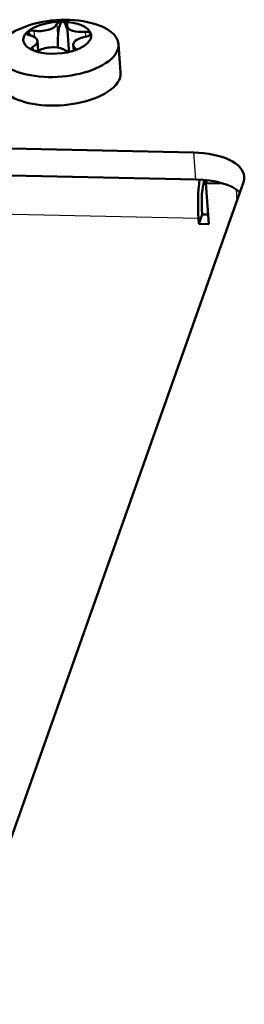
# Model space of a CAD drawing. Extents: x 0 to 841, y 0 to 594.
# Drawn here: x 629 to 635, y 438 to 462 of the extents above; entities that cross this region are included whole.
import ezdxf

# ---------------------------------------------------------------- set-up
doc = ezdxf.new("R2010")
doc.units = 0

msp = doc.modelspace()

# ---------------------------------------------------------------- linework, layer by layer
at = {"color": 7, "lineweight": 25}
for p, q in [((629.565, 461.974), (629.577, 461.812)), ((630.131, 462.137), (630.159, 461.762)), ((630.828, 461.946), (630.837, 461.825)), ((629.539, 461.573), (629.545, 461.487)), ((630.573, 461.551), (630.576, 461.505)), ((633.564, 458.295), (633.515, 458.957)), ((633.635, 457.324), (573.612, 458.619)), ((634.564, 458.048), (634.584, 457.775))]:
    msp.add_line(p, q, dxfattribs=at)
at = {"color": 7, "lineweight": 50}
for p, q in [((630.425, 461.509), (630.382, 462.1)), ((629.667, 461.481), (629.65, 461.715)), ((630.971, 461.902), (630.972, 461.896)), ((630.429, 461.459), (630.425, 461.509)), ((630.547, 461.482), (630.536, 461.621)), ((631.655, 461.641), (631.707, 460.935)), ((573.493, 460.253), (633.515, 458.957)), ((573.541, 459.59), (633.564, 458.295)), ((573.541, 459.59), (633.564, 458.295)), ((633.769, 458.235), (633.785, 458.282)), ((633.842, 458.276), (633.816, 458.202)), ((634.742, 458.222), (627.539, 437.883)), ((634.246, 458.192), (633.816, 458.202)), ((633.816, 458.202), (633.89, 457.186)), ((633.718, 457.559), (633.727, 457.426)), ((633.635, 457.324), (633.644, 457.192)), ((633.727, 457.426), (633.644, 457.192)), ((633.727, 457.426), (633.873, 457.423)), ((633.644, 457.192), (633.89, 457.186))]:
    msp.add_line(p, q, dxfattribs=at)
for points in [[(630.277, 462.194), (630.264, 462.191), (630.24, 462.174), (630.21, 462.124), (630.182, 462.034), (630.163, 461.897), (630.159, 461.762)], [(630.282, 462.193), (630.292, 462.191), (630.312, 462.179), (630.342, 462.138), (630.39, 461.985)], [(629.396, 461.939), (629.406, 461.942), (629.416, 461.939), (629.435, 461.924), (629.486, 461.85)], [(630.97, 461.905), (630.968, 461.907), (630.966, 461.908), (630.963, 461.907), (630.956, 461.898), (630.934, 461.85)]]:
    msp.add_lwpolyline(points, dxfattribs=at)
for centre, radius, start, end in [((630.31, 459.473), 2.772, 75.6227, 112.7491), ((629.452, 461.901), 0.0685, 148.238, 182.8551), ((629.798, 461.507), 0.589, 122.6509, 132.9481), ((625.185, 461.704), 4.974, 358.2857, 0.67), ((630.23, 462.512), 1.081, 285.2707, 301.7568)]:
    msp.add_arc(centre, radius, start, end, dxfattribs=at)
for centre, major_axis, ratio, start_param, end_param in [((630.139, 461.798), (0.84, 0.061), 0.465196, 1.372441, 2.440245), ((630.258, 462.133), (0.129, 0.009), 0.465178, 1.388618, 2.910947), ((630.139, 461.799), (-0.84, -0.061), 0.465178, 4.507966, 4.513987), ((630.139, 461.799), (0.84, 0.061), 0.465178, 0.109736, 1.36651), ((630.258, 462.133), (0.129, 0.009), 0.465178, 6.283184, 7.633472), ((630.159, 461.531), (-1.496, -0.11), 0.465178, 3.141548, 4.08333), ((630.159, 461.531), (-1.496, -0.11), 0.465178, 5.3413, 6.283141), ((630.139, 461.799), (0.84, 0.061), 0.465178, 2.62301, 3.879784), ((629.509, 461.916), (0.129, 0.009), 0.465178, 2.645255, 3.141591), ((629.509, 461.916), (0.129, 0.009), 0.465178, 1.084594, 2.606924), ((629.74, 462.151), (0.399, 0.029), 0.465178, 4.226187, 6.05254), ((630.781, 462.129), (0.399, 0.029), 0.465178, 2.96955, 3.141593), ((630.781, 462.129), (0.399, 0.029), 0.465178, 3.141593, 4.795903), ((630.258, 462.133), (0.129, 0.009), 0.465178, 6.111142, 6.283184), ((630.843, 461.887), (0.129, 0.009), 0.465178, 0.131981, 1.65431), ((629.509, 461.916), (0.129, 0.009), 0.465178, 3.141591, 4.167585), ((629.251, 461.686), (0.399, 0.029), 0.465178, 6.28318, 7.309177), ((629.251, 461.686), (0.399, 0.029), 0.465178, 5.482824, 6.28318), ((630.935, 461.65), (0.399, 0.029), 0.465178, 1.712913, 3.141593), ((630.139, 461.799), (0.84, 0.061), 0.465156, 5.5819, 6.393062), ((630.843, 461.887), (0.129, 0.009), 0.465178, 4.854505, 6.283187), ((630.843, 461.887), (0.129, 0.009), 0.465178, 0.000001, 0.09365), ((630.159, 461.531), (-1.496, -0.11), 0.465178, 6.283141, 8.723434), ((629.631, 461.537), (0.129, 0.009), 0.465178, 2.341231, 3.141592), ((629.631, 461.537), (0.129, 0.009), 0.465178, 3.141592, 3.863561), ((630.139, 461.799), (-0.84, -0.061), 0.465178, 0.738054, 0.744076), ((629.631, 461.537), (0.129, 0.009), 0.465178, 3.901892, 5.424222), ((630.139, 461.799), (0.84, 0.061), 0.465178, 3.885668, 5.136421), ((629.99, 461.376), (0.399, 0.029), 0.465178, 0.456276, 2.282629), ((630.456, 461.519), (0.129, 0.009), 0.465178, 3.597868, 5.120198), ((630.139, 461.799), (-0.84, -0.061), 0.465178, 1.994691, 2.000713), ((630.456, 461.519), (0.129, 0.009), 0.465178, 5.158529, 6.283185), ((630.935, 461.65), (0.399, 0.029), 0.465178, 3.141593, 3.539266), ((630.456, 461.519), (0.129, 0.009), 0.465178, 0, 0.397673), ((630.159, 461.531), (-1.496, -0.11), 0.465178, 2.440249, 3.141548), ((630.211, 460.825), (-1.496, -0.11), 0.465178, 2.440249, 3.141548), ((630.211, 460.825), (-1.496, -0.11), 0.465178, 6.283141, 8.723434), ((633.266, 458.254), (1.496, 0.11), 0.465178, 0.00003, 1.369452), ((633.315, 457.591), (1.496, 0.11), 0.465178, 0.425785, 1.369452), ((633.315, 457.591), (1.496, 0.11), 0.465178, 0.425785, 1.369452), ((633.801, 457.793), (0.022, 1), 0.177031, 1.051126, 2.063084), ((633.266, 458.254), (1.496, 0.11), 0.465178, 6.081841, 6.283215), ((633.801, 457.793), (-0.011, -0.5), 0.177031, 3.63388, 5.204677)]:
    msp.add_ellipse(centre, major_axis=major_axis, ratio=ratio, start_param=start_param, end_param=end_param, dxfattribs=at)

doc.saveas('drawing.dxf')
